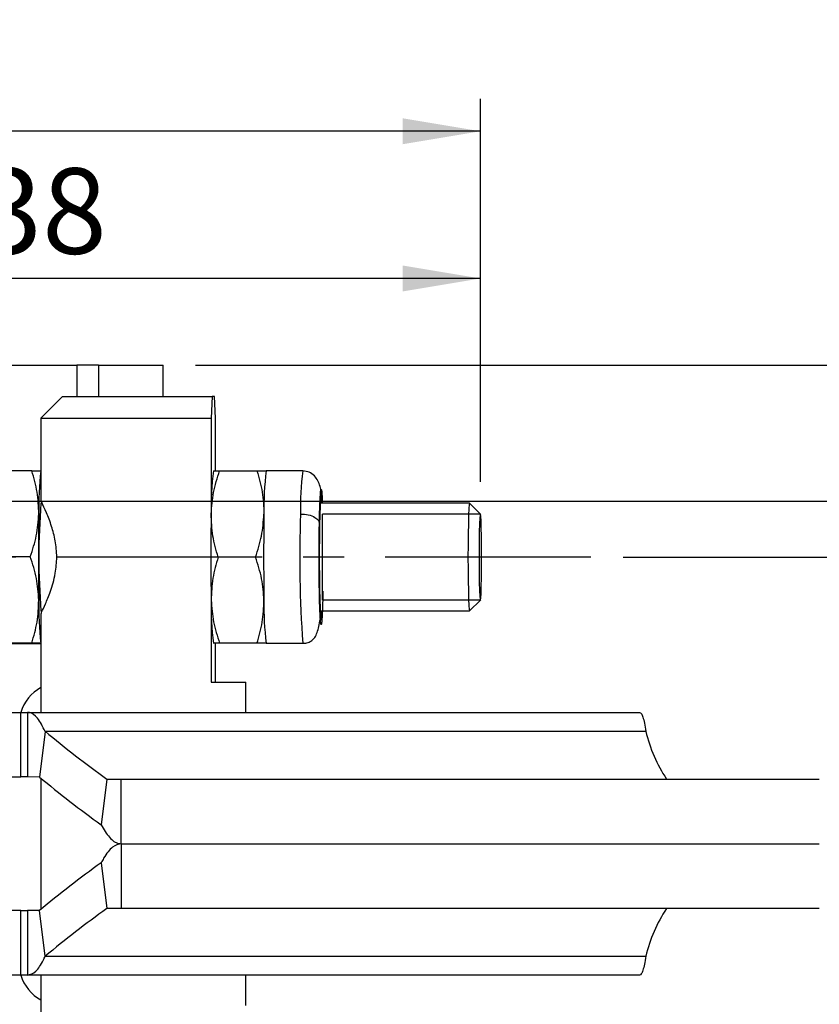
# Model space of a CAD drawing. Units: millimetres. Extents: x 5 to 297, y 6 to 206.
# Drawn here: x 124 to 149, y 133 to 164 of the extents above; entities that cross this region are included whole.
import ezdxf

# ---------------------------------------------------------------- set-up
doc = ezdxf.new("R2010")
doc.units = ezdxf.units.MM
doc.linetypes.add('CENTER', pattern=[10.16, 6.35, -1.27, 1.27, -1.27])
doc.linetypes.add('CENTERX2', pattern=[20.32, 12.7, -2.54, 2.54, -2.54])
doc.layers.add('DIM', color=5, linetype='Continuous')
doc.styles.add('SLDTEXTSTYLE1', font='TXT', dxfattribs={"width": 0.75})
doc.dimstyles.new('SLDDIMSTYLE1', dxfattribs={"dimtxt": 2.645833, "dimasz": 2.4, "dimexe": 0, "dimexo": 0.0625, "dimgap": 0.661458, "dimtad": 1, "dimdec": 1, "dimlfac": 1.5, "dimrnd": 1e-09, "dimzin": 12, "dimdsep": 46, "dimtxsty": 'SLDTEXTSTYLE1', "dimsah": 1, "dimcen": 0.09, "dimadec": 0, "dimazin": 3, "dimtfac": 1, "dimtdec": 1, "dimtofl": 0, "dimtmove": 0, "dimatfit": 3, "dimfxl": 0, "dimfrac": 2, "dimtolj": 1, "dimtzin": 12, "dimarcsym": 0})

# ---------------------------------------------------------------- blocks, each defined once
blk = doc.blocks.new('_D_3')
at = {"layer": 'DIM'}
for p, q in [((113.167, 149.784), (113.167, 156.737)), ((138.501, 149.45), (138.501, 156.737)), ((138.501, 155.737), (113.167, 155.737))]:
    blk.add_line(p, q, dxfattribs=at)
for points in [[(113.167, 155.737), (115.567, 155.337), (115.567, 156.137)], [(138.501, 155.737), (136.101, 156.137), (136.101, 155.337)]]:
    blk.add_solid(points, dxfattribs=at)
at = {"layer": 'DIM', "insert": (122.945, 159.148), "char_height": 2.6458, "attachment_point": 1, "style": 'SLDTEXTSTYLE1'}
blk.add_mtext('38', dxfattribs=at)
blk = doc.blocks.new('_D_4')
at = {"layer": 'DIM'}
for p, q in [((80.191, 145.117), (80.191, 161.291)), ((138.501, 149.45), (138.501, 161.291)), ((138.501, 160.291), (80.191, 160.291))]:
    blk.add_line(p, q, dxfattribs=at)
for points in [[(80.191, 160.291), (82.591, 159.891), (82.591, 160.691)], [(138.501, 160.291), (136.101, 160.691), (136.101, 159.891)]]:
    blk.add_solid(points, dxfattribs=at)
at = {"layer": 'DIM', "insert": (105.49, 163.702), "char_height": 2.6458, "attachment_point": 1, "style": 'SLDTEXTSTYLE1'}
blk.add_mtext('87.5', dxfattribs=at)
blk = doc.blocks.new('_D_5')
at = {"layer": 'DIM'}
for p, q in [((142.911, 147.117), (191.01, 147.117)), ((190.01, 147.117), (190.01, 129.384)), ((142.911, 129.384), (191.01, 129.384))]:
    blk.add_line(p, q, dxfattribs=at)
for points in [[(190.01, 147.117), (189.61, 144.717), (190.41, 144.717)], [(190.01, 129.384), (190.41, 131.784), (189.61, 131.784)]]:
    blk.add_solid(points, dxfattribs=at)
at = {"layer": 'DIM', "insert": (186.599, 134.473), "char_height": 2.6458, "attachment_point": 1, "rotation": 90, "style": 'SLDTEXTSTYLE1'}
blk.add_mtext('26.6', dxfattribs=at)
blk = doc.blocks.new('_D_11')
at = {"layer": 'DIM'}
for p, q in [((123.358, 148.851), (197.759, 148.851)), ((196.759, 127.651), (196.759, 148.851)), ((123.358, 127.651), (197.759, 127.651))]:
    blk.add_line(p, q, dxfattribs=at)
for points in [[(196.759, 148.851), (196.359, 146.451), (197.159, 146.451)], [(196.759, 127.651), (197.159, 130.051), (196.359, 130.051)]]:
    blk.add_solid(points, dxfattribs=at)
at = {"layer": 'DIM', "insert": (193.348, 134.473), "char_height": 2.6458, "attachment_point": 1, "rotation": 90, "style": 'SLDTEXTSTYLE1'}
blk.add_mtext('31.8', dxfattribs=at)
blk = doc.blocks.new('_D_12')
at = {"layer": 'DIM'}
for p, q in [((129.691, 153.051), (203.572, 153.051)), ((202.572, 153.051), (202.572, 123.451)), ((129.691, 123.451), (203.572, 123.451))]:
    blk.add_line(p, q, dxfattribs=at)
for points in [[(202.572, 153.051), (202.172, 150.651), (202.972, 150.651)], [(202.572, 123.451), (202.972, 125.851), (202.172, 125.851)]]:
    blk.add_solid(points, dxfattribs=at)
at = {"layer": 'DIM', "insert": (199.162, 134.473), "char_height": 2.6458, "attachment_point": 1, "rotation": 90, "style": 'SLDTEXTSTYLE1'}
blk.add_mtext('44.4', dxfattribs=at)

msp = doc.modelspace()

# ---------------------------------------------------------------- linework, layer by layer
at = {"color": 7, "linetype": 'Continuous', "lineweight": 25}
for p, q in [((104.225, 153.051), (126.025, 153.051)), ((126.691, 153.051), (126.025, 153.051)), ((126.691, 153.051), (126.691, 152.084)), ((126.691, 153.051), (128.691, 153.051)), ((128.691, 152.084), (128.691, 153.051)), ((125.579, 152.084), (124.912, 151.417)), ((125.579, 152.084), (130.208, 152.084)), ((130.208, 152.084), (130.176, 151.417)), ((130.281, 152.084), (130.208, 152.084)), ((130.313, 151.417), (130.281, 152.084)), ((124.912, 151.417), (124.912, 148.869)), ((124.912, 151.417), (130.176, 151.417)), ((130.176, 151.417), (130.176, 148.451)), ((130.313, 149.784), (130.313, 151.417)), ((124.63, 149.789), (122.441, 149.789)), ((130.437, 149.784), (131.593, 149.784)), ((133.01, 149.784), (131.877, 149.784)), ((124.951, 148.784), (124.913, 148.784)), ((138.166, 148.784), (133.546, 148.784)), ((138.501, 148.45), (138.168, 148.783)), ((124.584, 147.127), (122.395, 147.127)), ((131.548, 147.117), (130.391, 147.117)), ((130.176, 145.784), (130.176, 143.251)), ((138.168, 145.451), (138.501, 145.785)), ((124.912, 145.365), (124.912, 142.316)), ((124.913, 145.451), (124.951, 145.451)), ((133.546, 145.451), (138.166, 145.451)), ((138.166, 145.451), (138.168, 145.451)), ((124.63, 144.455), (122.44, 144.455)), ((122.531, 144.446), (124.721, 144.446)), ((130.313, 143.251), (130.313, 144.451)), ((131.593, 144.451), (130.437, 144.451)), ((131.877, 144.451), (133.01, 144.451)), ((130.176, 143.251), (131.245, 143.251)), ((131.245, 142.316), (131.245, 143.251)), ((119.516, 142.316), (124.291, 142.316)), ((124.291, 140.316), (124.291, 142.316)), ((124.291, 142.316), (124.499, 142.316)), ((124.499, 142.316), (143.421, 142.316)), ((124.499, 142.316), (124.499, 140.316)), ((125.043, 141.728), (124.868, 140.314)), ((143.618, 141.728), (125.043, 141.728)), ((119.516, 140.316), (124.291, 140.316)), ((124.499, 140.316), (124.291, 140.316)), ((124.868, 140.314), (124.499, 140.316)), ((124.912, 140.278), (124.912, 136.224)), ((126.949, 140.253), (126.774, 138.838)), ((126.949, 140.253), (144.254, 140.253)), ((126.949, 140.253), (127.397, 140.251)), ((127.397, 140.251), (148.98, 140.251)), ((127.397, 138.251), (127.397, 140.251)), ((127.397, 138.251), (148.98, 138.251)), ((127.397, 138.251), (127.397, 136.251)), ((126.774, 137.663), (126.949, 136.249)), ((124.291, 136.185), (119.516, 136.185)), ((124.291, 134.185), (124.291, 136.185)), ((124.291, 136.185), (124.499, 136.185)), ((124.868, 136.187), (124.499, 136.185)), ((124.499, 136.185), (124.499, 134.185)), ((125.043, 134.773), (124.868, 136.187)), ((127.397, 136.251), (126.949, 136.249)), ((144.254, 136.249), (126.949, 136.249)), ((148.98, 136.251), (127.397, 136.251)), ((125.043, 134.773), (143.618, 134.773)), ((124.291, 134.185), (119.516, 134.185)), ((124.499, 134.185), (124.291, 134.185)), ((143.421, 134.185), (124.499, 134.185)), ((124.912, 134.185), (124.912, 131.135)), ((131.245, 133.251), (131.245, 134.185))]:
    msp.add_line(p, q, dxfattribs=at)
at = {"color": 8, "linetype": 'Continuous', "lineweight": 25}
msp.add_line((126.025, 153.051), (126.025, 152.084), dxfattribs=at)
at = {"color": 7, "linetype": 'Continuous', "lineweight": 25, "flags": 128}
for points in [[(133.606, 148.784), (133.6, 148.901), (133.588, 149.027), (133.576, 149.07), (133.564, 149.027), (133.553, 148.901), (133.542, 148.697), (133.533, 148.424), (133.526, 148.093)], [(138.168, 148.783), (138.166, 148.784), (138.155, 148.742), (138.145, 148.619), (138.136, 148.42), (138.128, 148.156), (138.122, 147.84), (138.118, 147.488), (138.117, 147.117), (138.118, 146.746), (138.122, 146.394), (138.128, 146.078), (138.136, 145.814), (138.145, 145.616), (138.155, 145.492), (138.166, 145.451)], [(138.539, 147.117), (138.538, 147.449), (138.534, 147.76), (138.528, 148.03), (138.521, 148.243), (138.512, 148.385), (138.502, 148.448), (138.492, 148.427), (138.483, 148.324), (138.474, 148.145), (138.468, 147.901), (138.463, 147.608), (138.461, 147.284), (138.461, 146.95), (138.463, 146.626), (138.468, 146.334), (138.474, 146.09), (138.483, 145.911), (138.492, 145.808), (138.502, 145.787), (138.512, 145.849), (138.521, 145.992), (138.528, 146.205), (138.534, 146.475), (138.538, 146.786), (138.539, 147.117)], [(133.526, 148.093), (133.521, 147.721), (133.519, 147.321), (133.519, 146.913), (133.521, 146.514), (133.526, 146.141), (133.533, 145.811), (133.542, 145.538), (133.553, 145.334), (133.564, 145.208), (133.576, 145.165), (133.588, 145.208), (133.6, 145.334), (133.606, 145.451)]]:
    msp.add_lwpolyline(points, dxfattribs=at)
at = {"color": 7, "linetype": 'Continuous', "lineweight": 25}
for centre, radius, start, end in [((133.721, 148.675), 8.879, 172.8306, 181.4049), ((138.749, 148.68), 8.576, 172.6054, 181.5336), ((140.382, 148.68), 8.576, 172.6054, 181.5336), ((145.787, 147.117), 20.94, 175.435, 184.565), ((207.997, 147.117), 83.163, 179.07611, 180.9134), ((213.33, 147.117), 83.164, 179.08136, 180.91864), ((214.962, 147.117), 83.164, 179.08136, 180.91864), ((133.583, 145.563), 8.741, 178.5064, 187.3129), ((138.749, 145.554), 8.576, 178.4664, 187.3946), ((140.382, 145.554), 8.576, 178.4664, 187.3946), ((125.558, 141.917), 1.333, 118.986, 162.5907), ((147.28, 168.473), 34.781, 230.2582, 234.2298), ((148.153, 142.808), 4.662, 193.3894, 213.2414), ((147.105, 167.059), 34.781, 230.2582, 234.2298), ((147.105, 109.442), 34.781, 125.7702, 129.7418), ((147.28, 108.028), 34.781, 125.7702, 129.7418), ((148.153, 133.693), 4.662, 146.7586, 166.6106), ((125.558, 134.584), 1.333, 197.4093, 241.014)]:
    msp.add_arc(centre, radius, start, end, dxfattribs=at)
at = {"color": 8, "linetype": 'Continuous', "lineweight": 25}
for centre, radius, start, end in [((141.197, 148.696), 8.259, 172.4337, 181.7053), ((168.141, 147.051), 35.227, 177.7237, 184.234)]:
    msp.add_arc(centre, radius, start, end, dxfattribs=at)
at = {"color": 7, "linetype": 'Continuous', "lineweight": 25}
for points, knots in [([(124.845, 148.458), (124.837, 148.681), (124.821, 149.132), (124.694, 149.568), (124.63, 149.789)], [0, 0, 0, 0, 0.494511, 1, 1, 1, 1]), ([(124.63, 149.789), (124.704, 149.788), (124.853, 149.786), (124.893, 149.785), (124.914, 149.784)], [0, 0, 0, 0, 0.495458, 1, 1, 1, 1]), ([(130.176, 148.451), (130.192, 148.674), (130.224, 149.126), (130.365, 149.563), (130.437, 149.784)], [0, 0, 0, 0, 0.494511, 1, 1, 1, 1]), ([(130.244, 149.784), (130.249, 149.784), (130.258, 149.784), (130.377, 149.784), (130.437, 149.784)], [0, 0, 0, 0, 0.494511, 1, 1, 1, 1]), ([(131.593, 149.784), (131.656, 149.567), (131.783, 149.13), (131.8, 148.679), (131.809, 148.451)], [0, 0, 0, 0, 0.495458, 1, 1, 1, 1]), ([(131.593, 149.784), (131.667, 149.784), (131.817, 149.784), (131.857, 149.784), (131.877, 149.784)], [0, 0, 0, 0, 0.495458, 1, 1, 1, 1]), ([(133.602, 148.86), (133.6, 148.895), (133.595, 149.052), (133.562, 149.31), (133.426, 149.6), (133.214, 149.758), (133.078, 149.775), (133.01, 149.784)], [0, 0, 0, 0, 0.083416, 0.376726, 0.680606, 0.840325, 1, 1, 1, 1]), ([(124.919, 145.365), (124.922, 145.38), (124.931, 145.412), (125.048, 145.66), (125.213, 146.055), (125.362, 146.564), (125.416, 147.118), (125.366, 147.627), (125.239, 148.104), (125.075, 148.519), (124.935, 148.813), (124.924, 148.852), (124.919, 148.869)], [0, 0, 0, 0, 0.082862, 0.182754, 0.289714, 0.407463, 0.500214, 0.593054, 0.685996, 0.793209, 0.911343, 1, 1, 1, 1]), ([(124.584, 147.127), (124.655, 147.343), (124.796, 147.779), (124.829, 148.23), (124.845, 148.458)], [0, 0, 0, 0, 0.495458, 1, 1, 1, 1]), ([(130.391, 147.117), (130.329, 147.334), (130.202, 147.771), (130.185, 148.223), (130.176, 148.451)], [0, 0, 0, 0, 0.495458, 1, 1, 1, 1]), ([(131.548, 147.117), (131.618, 147.334), (131.76, 147.771), (131.792, 148.223), (131.809, 148.451)], [0, 0, 0, 0, 0.495458, 1, 1, 1, 1]), ([(132.942, 148.451), (133.022, 148.446), (133.19, 148.435), (133.384, 148.359), (133.499, 148.263), (133.515, 148.198), (133.522, 148.167)], [0, 0, 0, 0, 0.270261, 0.562429, 0.789736, 1, 1, 1, 1]), ([(133.63, 146.067), (133.627, 145.904), (133.619, 145.533), (133.604, 145.203), (133.588, 145.038), (133.574, 145), (133.559, 145.077), (133.545, 145.28), (133.533, 145.594), (133.523, 145.988), (133.517, 146.421), (133.514, 146.965), (133.514, 147.579), (133.52, 147.987), (133.522, 148.167)], [0, 0, 0, 0, 0.090318, 0.204563, 0.27142, 0.343936, 0.420786, 0.5, 0.579214, 0.656064, 0.72858, 0.795437, 0.909682, 1, 1, 1, 1]), ([(124.845, 145.791), (124.829, 146.015), (124.797, 146.468), (124.656, 146.905), (124.584, 147.127)], [0, 0, 0, 0, 0.494511, 1, 1, 1, 1]), ([(130.391, 147.117), (130.329, 146.901), (130.202, 146.464), (130.185, 146.012), (130.176, 145.784)], [0, 0, 0, 0, 0.495458, 1, 1, 1, 1]), ([(131.809, 145.784), (131.793, 146.007), (131.761, 146.459), (131.619, 146.896), (131.548, 147.117)], [0, 0, 0, 0, 0.494511, 1, 1, 1, 1]), ([(124.63, 144.455), (124.692, 144.672), (124.819, 145.11), (124.836, 145.563), (124.845, 145.791)], [0, 0, 0, 0, 0.495458, 1, 1, 1, 1]), ([(130.176, 145.784), (130.192, 145.561), (130.224, 145.109), (130.365, 144.672), (130.437, 144.451)], [0, 0, 0, 0, 0.494511, 1, 1, 1, 1]), ([(131.593, 144.451), (131.656, 144.667), (131.783, 145.104), (131.8, 145.556), (131.809, 145.784)], [0, 0, 0, 0, 0.495458, 1, 1, 1, 1]), ([(133.01, 144.451), (133.032, 144.451), (133.08, 144.453), (133.173, 144.472), (133.337, 144.551), (133.468, 144.749), (133.519, 145.044), (133.544, 145.19)], [0, 0, 0, 0, 0.041428, 0.091425, 0.224172, 0.616634, 1, 1, 1, 1]), ([(124.913, 144.451), (124.893, 144.451), (124.854, 144.453), (124.705, 144.455), (124.63, 144.455)], [0, 0, 0, 0, 0.4945107, 1, 1, 1, 1]), ([(124.721, 144.446), (124.78, 144.447), (124.899, 144.448), (124.908, 144.45), (124.913, 144.451)], [0, 0, 0, 0, 0.495458, 1, 1, 1, 1]), ([(130.437, 144.451), (130.378, 144.451), (130.258, 144.451), (130.249, 144.451), (130.244, 144.451)], [0, 0, 0, 0, 0.495458, 1, 1, 1, 1]), ([(131.877, 144.451), (131.857, 144.451), (131.818, 144.451), (131.669, 144.451), (131.593, 144.451)], [0, 0, 0, 0, 0.494511, 1, 1, 1, 1]), ([(125.043, 141.728), (124.965, 141.878), (124.81, 142.175), (124.622, 142.307), (124.519, 142.315), (124.499, 142.316)], [0, 0, 0, 0, 0.450254, 0.8914637, 1, 1, 1, 1]), ([(126.774, 138.838), (126.858, 138.697), (127.032, 138.406), (127.246, 138.263), (127.37, 138.253), (127.397, 138.251)], [0, 0, 0, 0, 0.422388, 0.868978, 1, 1, 1, 1]), ([(127.397, 138.251), (127.307, 138.229), (127.121, 138.185), (126.913, 137.916), (126.799, 137.71), (126.774, 137.663)], [0, 0, 0, 0, 0.422388, 0.868978, 1, 1, 1, 1]), ([(124.499, 134.185), (124.584, 134.209), (124.751, 134.258), (124.932, 134.536), (125.025, 134.734), (125.043, 134.773)], [0, 0, 0, 0, 0.450254, 0.8914637, 1, 1, 1, 1])]:
    msp.add_open_spline(points, degree=3, knots=knots, dxfattribs=at)
at = {"color": 8, "linetype": 'Continuous', "lineweight": 25}
msp.add_open_spline([(133.522, 148.167), (133.526, 148.331), (133.533, 148.702), (133.549, 149.032), (133.565, 149.197), (133.579, 149.236), (133.593, 149.154), (133.605, 149), (133.611, 148.837), (133.613, 148.784)], degree=3, knots=[0, 0, 0, 0, 0.167787, 0.380023, 0.504225, 0.638941, 0.781706, 0.928865, 1, 1, 1, 1], dxfattribs=at)
at = {"color": 7, "linetype": 'Continuous', "lineweight": 25}
for points in [[(143.421, 142.316), (143.439, 142.309), (143.475, 142.294), (143.527, 142.174), (143.576, 141.991), (143.604, 141.816), (143.618, 141.728)], [(143.618, 134.773), (143.604, 134.685), (143.576, 134.51), (143.527, 134.327), (143.475, 134.207), (143.439, 134.192), (143.421, 134.185)]]:
    msp.add_open_spline(points, degree=3, dxfattribs=at)
at = {"layer": 'DIM', "color": 7}
for p, q in [((138.501, 148.45), (133.618, 148.45)), ((138.501, 145.785), (133.618, 145.785))]:
    msp.add_line(p, q, dxfattribs=at)
at = {"layer": 'DIM'}
msp.add_line((133.618, 145.785), (133.618, 148.45), dxfattribs=at)
at = {"layer": 'DIM', "color": 1, "linetype": 'CENTER'}
msp.add_line((141.911, 147.117), (85.557, 147.117), dxfattribs=at)
at = {"layer": 'DIM', "linetype": 'CENTERX2', "lineweight": 18, "ltscale": 1.333333}
msp.add_line((136.166, 147.117), (140.5, 147.117), dxfattribs=at)

# ---------------------------------------------------------------- dimensions: what is measured, and where the dimension line sits
at = {"layer": 'DIM'}
for base, p2, picture, middle in [((80.191, 160.291), (80.191, 144.117), '_D_4', (108.91, 160.291)), ((113.167, 155.737), (113.167, 148.784), '_D_3', (124.899, 155.737))]:
    dim = msp.add_linear_dim(base=base, p1=(138.501, 148.45), p2=p2, dimstyle='SLDDIMSTYLE1', dxfattribs=at)
    dim.commit()
    dim.dimension.update_dxf_attribs({"geometry": picture, "text_midpoint": middle, "dimtype": 160})
for base, p1, p2, picture, middle in [((202.572, 123.451), (128.691, 153.051), (128.691, 123.451), '_D_12', (202.572, 137.893)), ((196.759, 148.851), (122.358, 127.651), (122.358, 148.851), '_D_11', (196.759, 137.893)), ((190.01, 129.384), (141.911, 147.117), (141.911, 129.384), '_D_5', (190.01, 137.893))]:
    dim = msp.add_linear_dim(base=base, p1=p1, p2=p2, angle=90, dimstyle='SLDDIMSTYLE1', dxfattribs=at)
    dim.commit()
    dim.dimension.update_dxf_attribs({"geometry": picture, "text_midpoint": middle, "dimtype": 160})

doc.saveas('drawing.dxf')
